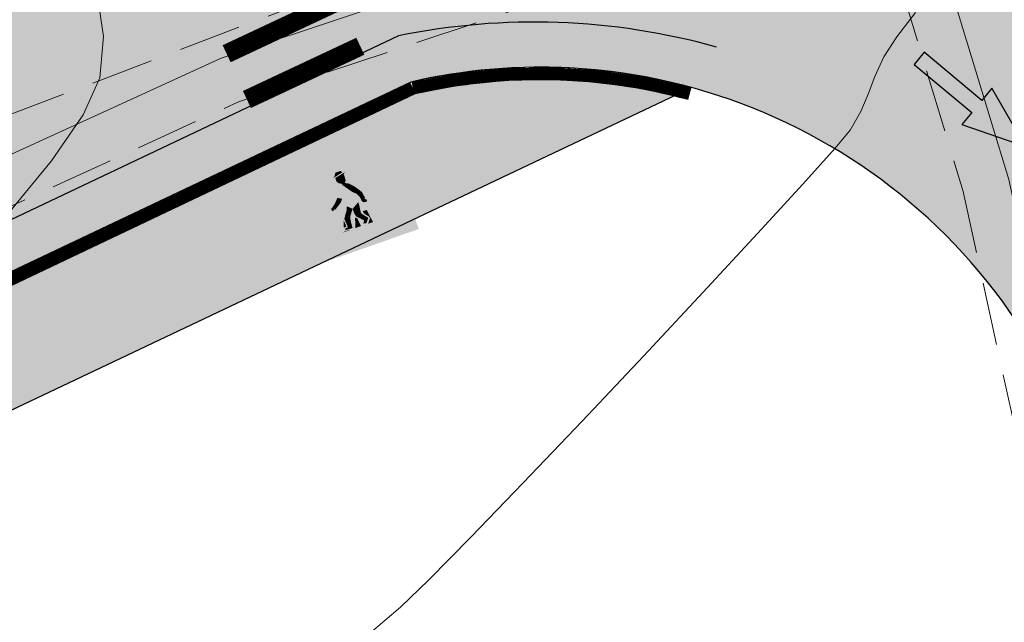
# Model space of a CAD drawing. Units: millimetres. Extents: x 153633 to 159302, y 101259 to 107186.
# Drawn here: x 156798 to 156814, y 102133 to 102142 of the extents above; entities that cross this region are included whole.
import ezdxf

# ---------------------------------------------------------------- set-up
doc = ezdxf.new("R2010")
doc.units = ezdxf.units.MM
doc.header["$XCLIPFRAME"] = 2
doc.linetypes.add('DASHEDX2', pattern=[1.5, 1, -0.5])
doc.linetypes.add('JIS_02_1.0', pattern=[2, 1, -1])
doc.layers.add('B-BAREL.', color=10, linetype='Continuous', lineweight=30)
doc.layers.add('B-PARCEL', color=1, linetype='Continuous', lineweight=35)
for name, color, linetype in [('Bedestrian', 7, 'Continuous'), ('C-TOPO-MAJR', 9, 'Continuous'), ('C-TOPO-MINR', 8, 'Continuous'), ('curbs', 250, 'Continuous'), ('side walk panted', 7, 'Continuous'), ('Signs', 1, 'Continuous')]:
    doc.layers.add(name, color=color, linetype=linetype)
picture_1 = doc.add_image_def('image1.ecw', size_in_pixel=(74972, 124921))

# ---------------------------------------------------------------- blocks, each defined once
blk = doc.blocks.new('A$C49F720A2')
at = {"layer": 'curbs', "ltscale": 0.001}
h = blk.add_hatch(color=0, dxfattribs=at)
h.dxf.hatch_style = 1
h.paths.add_polyline_path([(2.019314142252245, 1.113622834433329), (0.9540103419567458, 0.9919933654164197), (1.070418678980786, 0.7678587864938891), (-2.910360841212878e-11, 0.2263371006119999), (0.1132834633754098, 0), (1.182452192908386, 0.546449361499981), (1.294295497093117, 0.3229369638283969)])
at = {"layer": 'side walk panted', "ltscale": 0.001, "flags": 128}
blk.add_lwpolyline([(2.019266186194727, 1.113617359122145), (0.9540103419567458, 0.9919933654164197), (1.070418678980786, 0.7678587864938891), (-2.91038304567337e-11, 0.2263371006119996), (0.1132834633754101, 0), (1.182452192908386, 0.546449361499981), (1.294295497093117, 0.322936963828397), (2.019320531835547, 1.113629802741343)], dxfattribs=at)
blk = doc.blocks.new('D6')
at = {"color": 170, "linetype": 'Continuous'}
for points in [[(-250, 0), (-200, 89.31631729394849), (-250, 500), (0, 418.1710159541108)], [(-250, 500), (250, 500), (-250, 500), (0, 418.1710159541108)], [(0, 418.1710159541108), (250, 500), (0, 418.1710159541108), (250, 0)], [(-250, 0), (250, 0), (-200, 89.31631729394849), (200, 89.31631729394849)]]:
    blk.add_solid(points, dxfattribs=at)
at = {"color": 7, "linetype": 'Continuous'}
for points in [[(-35.95058705665451, 336.756521806431), (13.96915072722641, 348.1340498154359), (-25.44116289626527, 342.0076933663031), (9.590232986413866, 356.885992044583)], [(-25.44116289626527, 342.0076933663031), (9.590232986413866, 356.885992044583), (-25.44116289626527, 342.0076933663031), (-15.8075330752572, 356.885992044583)], [(-23.68959579997045, 335.0061364718713), (26.23014198391047, 345.5084640355781), (-35.95058705665451, 336.756521806431), (13.96915072722641, 348.1340498154359)], [(-23.68959579997045, 318.3774446807802), (16.5965121629024, 338.5069149190867), (-23.68959579997045, 335.0061364718713), (26.23014198391047, 345.5084640355781)], [(-17.55910017155111, 308.750309784431), (17.47229571104981, 332.3805506918579), (-23.68959579997045, 318.3774446807802), (16.5965121629024, 338.5069149190867)], [(-5.298108914867043, 301.7487528898446), (16.5965121629024, 311.3758877863484), (-17.55910017155111, 308.750309784431), (17.47229571104981, 332.3805506918579)], [(-4.422325366642326, 295.6223964407109), (9.590232986413866, 299.9983675552839), (-5.298108914867043, 301.7487528898446), (16.5965121629024, 311.3758877863484)], [(-43.83264978136867, 249.2370995151186), (-25.44539305699709, 237.9229930681176), (-34.1990199603606, 277.2433115371196), (27.10592553213519, 251.8626852949774)], [(-34.1990199603606, 277.2433115371196), (27.10592553213519, 251.8626852949774), (-21.06224515545182, 287.7456468789214), (27.10592553213519, 251.8626852949774)], [(-21.06224515545182, 287.7456468789214), (27.10592553213519, 251.8626852949774), (-4.422325366642326, 295.6223964407109), (27.10592553213519, 251.8626852949774)], [(-4.422325366642326, 295.6223964407109), (27.10592553213519, 251.8626852949774), (9.590232986413866, 299.9983675552839), (27.10592553213519, 251.8626852949774)], [(9.590232986413866, 299.9983675552839), (27.10592553213519, 251.8626852949774), (24.47857488761656, 292.1216179934954), (27.10592553213519, 251.8626852949774)], [(24.47857488761656, 292.1216179934954), (27.10592553213519, 251.8626852949774), (41.11849467642605, 275.4929262024043), (27.10592553213519, 251.8626852949774)], [(41.11849467642605, 275.4929262024043), (27.10592553213519, 251.8626852949774), (56.88262012577616, 253.6130706296926), (27.10592553213519, 251.8626852949774)], [(-77.9882621159004, 216.8549086004496), (-61.34835311832558, 229.9828219441697), (-77.9882621159004, 216.8549086004496), (-74.48512792323436, 210.7285521513159)], [(-70.98198293933365, 201.9766099221697), (-74.48512792323436, 210.7285521513159), (-49.08736186156329, 215.9797159330919), (-61.34835311832558, 229.9828219441697)], [(-61.34835311832558, 229.9828219441697), (-49.08736186156329, 215.9797159330919), (-43.83264978136867, 249.2370995151186), (-36.82637060487923, 224.731658162239)], [(-43.83264978136867, 249.2370995151186), (-36.82637060487923, 224.731658162239), (-43.83264978136867, 249.2370995151186), (-25.44539305699709, 237.9229930681176)], [(31.48485406418331, 227.3572439422524), (-25.44539305699709, 237.9229930681176), (27.10592553213519, 251.8626852949774), (-25.44539305699709, 237.9229930681176)], [(37.61534969252534, 201.1014172548121), (-20.18646160730441, 217.7301090457477), (31.48485406418331, 227.3572439422524), (-25.44539305699709, 237.9229930681176)], [(3.832013080905199, 181.0207382182898), (-16.6833166234037, 200.226216809514), (37.61534969252534, 201.1014172548121), (-20.18646160730441, 217.7301090457477)], [(56.88262012577616, 253.6130706296926), (27.10592553213519, 251.8626852949774), (56.88262012577616, 253.6130706296926), (41.99427822457346, 238.7347641733168)], [(56.88262012577616, 253.6130706296926), (41.99427822457346, 238.7347641733168), (67.39203349500895, 236.9843788387561), (41.99427822457346, 238.7347641733168)], [(67.39203349500895, 236.9843788387561), (41.99427822457346, 238.7347641733168), (67.39203349500895, 236.9843788387561), (50.75212449743412, 220.355687047665)], [(67.39203349500895, 236.9843788387561), (50.75212449743412, 220.355687047665), (71.77096202705707, 208.1029663713025), (50.75212449743412, 220.355687047665)], [(71.77096202705707, 208.1029663713025), (50.75212449743412, 220.355687047665), (71.77096202705707, 208.1029663713025), (53.37947514195275, 199.3510241421563)], [(-74.48512792323436, 202.8518025895273), (-85.87032484061365, 212.4789374858765), (-74.48512792323436, 210.7285521513159), (-77.9882621159004, 216.8549086004496)], [(-82.36719064794761, 200.226216809514), (-85.87032484061365, 204.602187924087), (-74.48512792323436, 202.8518025895273), (-85.87032484061365, 212.4789374858765)], [(-14.95617007208057, 155.8535705671338), (-35.95058705665451, 166.0936405602843), (-5.068601115141064, 169.8977753681438), (-22.81381225174573, 184.4727254638756)], [(-5.068601115141064, 169.8977753681438), (-22.81381225174573, 184.4727254638756), (3.832013080905199, 181.0207382182898), (-16.6833166234037, 200.226216809514)], [(3.832013080905199, 181.0207382182898), (37.61534969252534, 201.1014172548121), (3.832013080905199, 158.2504373802803), (35.86378259623143, 180.9719470166601)], [(3.832013080905199, 158.2504373802803), (35.86378259623143, 180.9719470166601), (3.832013080905199, 158.2504373802803), (32.36063761233072, 153.8409276618622)], [(71.77096202705707, 208.1029663713025), (53.37947514195275, 199.3510241421563), (65.64046639863682, 203.7269952567294), (59.50997077029479, 192.349475025665)], [(65.64046639863682, 203.7269952567294), (59.50997077029479, 192.349475025665), (71.77096202705707, 203.7269952567294), (70.89517847883235, 189.7238892458072)], [(71.77096202705707, 203.7269952567294), (70.89517847883235, 189.7238892458072), (71.77096202705707, 203.7269952567294), (77.02567410725169, 194.9750530275824)], [(-121.2862229054635, 96.11164910905063), (-95.6077123018913, 96.11164910905063), (-108.0578953371542, 159.8757996355807), (-85.4919412836125, 159.8757996355807)], [(-61.3697089550551, 159.8757996355807), (-50, 159.8757996355807), (-70.70734623144381, 96.11164910905063), (-50.47580419488531, 147.4340120802326)], [(-70.70734623144381, 96.11164910905063), (-50.47580419488531, 147.4340120802326), (-63.43432139853667, 98.15559553029016), (-60.57991134033819, 114.9853482719818)], [(-60.57991134033819, 114.9853482719818), (-50.47580419488531, 147.4340120802326), (-60.57991134033819, 114.9853482719818), (-48.27509898839799, 117.0495924010565)], [(-19.75315070874058, 147.4645094980178), (-45.5842168777408, 151.2153418820044), (-14.95617007208057, 155.8535705671338), (-35.95058705665451, 166.0936405602843)], [(-22.81381225174573, 126.7099005291238), (-43.83264978136867, 127.5850931964815), (-19.75315070874058, 147.4645094980178), (-45.5842168777408, 151.2153418820044)], [(-6.900152780348435, 155.9877405383932), (-0.2351690568802951, 155.9647863151813), (-12.34711055605021, 96.88925937283784), (2.43748449604027, 141.2131221915288)], [(-12.34711055605021, 96.88925937283784), (0.8566454070778491, 141.0533562065102), (13.33140004752204, 96.88925937283784), (9.227238550316542, 134.143183196119)], [(3.832013080905199, 158.2504373802803), (32.36063761233072, 153.8409276618622), (6.962871550659656, 145.0889776547747), (32.36063761233072, 153.8409276618622)], [(6.962871550659656, 145.0889776547747), (32.36063761233072, 153.8409276618622), (22.72700779132265, 128.4602936417796), (34.98799904800671, 145.9641781000728)], [(22.72700779132265, 128.4602936417796), (34.98799904800671, 145.9641781000728), (34.98799904800671, 116.2075729654171), (34.98799904800671, 145.9641781000728)], [(34.98799904800671, 116.2075729654171), (34.98799904800671, 145.9641781000728), (34.98799904800671, 116.2075729654171), (56.00683657762875, 120.5835440799901)], [(42.12244561865646, 155.9877405383932), (60.79772017151117, 155.9877405383932), (45.25718859668541, 143.5992115888121), (61.5519418430822, 123.9079079733538)], [(61.5519418430822, 123.9079079733538), (60.79772017151117, 155.9877405383932), (61.98197524047737, 116.3295470808325), (69.35722370600979, 96.11164910905063)], [(88.03248746762984, 155.9877405383932), (109.0421740373904, 155.9877405383932), (95.81385726023746, 96.88925937283784), (121.4923678638106, 96.88925937283784)], [(-70.70734623144381, 96.11164910905063), (-63.43432139853667, 98.15559553029016), (-40.36002238529454, 96.11164910905063), (-40.36002238529454, 97.66686963662505)], [(-57.84520813442487, 102.2044591763988), (-56.09364103813004, 110.0812087381883), (-24.56537934811786, 101.3292665090412), (-42.95686623322126, 110.9564014055459)], [(-24.56537934811786, 101.3292665090412), (-42.95686623322126, 110.9564014055459), (-22.81381225174573, 126.7099005291238), (-43.83264978136867, 127.5850931964815)], [(34.98799904800671, 116.2075729654171), (56.00683657762875, 120.5835440799901), (27.10592553213519, 103.9548522890545), (39.36691678881925, 100.4540738418391)], [(46.34900306064355, 96.11164910905063), (69.35722370600979, 96.11164910905063), (46.34900306064355, 96.11164910905063), (61.98197524047737, 116.3295470808325)]]:
    blk.add_solid(points, dxfattribs=at)
blk = doc.blocks.new('STR')
at = {"layer": 'B-BAREL.', "true_color": 0x939598}
h = blk.add_hatch(color=252, dxfattribs=at)
h.dxf.hatch_style = 2
h.paths.add_polyline_path([(156627.5129711266, 106570.6731404466), (156635.4768011442, 106573.2660353444), (156635.4458536996, 106573.3611261204), (156627.4836065677, 106570.7687465854)], flags=0)
h.paths.add_polyline_path([(156747.8250807875, 106619.0745226158), (156743.9079908767, 106616.4928826458), (156740.8636246347, 106614.3688092727), (156743.9630210482, 106616.4093860577)], flags=0)
edge = h.paths.add_edge_path(flags=16)
edge.add_arc((156814.0127539921, 106644.0615838386), 1.00000000001219, 149.686470630149, 231.1903744895658)
edge.add_arc((156813.8770678645, 106644.0365867063), 0.9000000000297452, 143.9431735860294, 236.9336715336927, ccw=False)
edge = h.paths.add_edge_path(flags=16)
edge.add_arc((156816.5602432842, 106641.4116978876), 1.000000000757088, 249.7912951099576, 352.0804608577308)
edge.add_arc((156816.6508043841, 106641.2605961199), 0.8999999999663137, -118.97621710791572, 0.8479730756012032, ccw=False)
edge = h.paths.add_edge_path(flags=16)
edge.add_arc((156855.4928323357, 106658.0440818815), 0.4398758060386296, 304.2243070993347, 417.1703143721742)
edge.add_arc((156855.6182169421, 106658.0456079336), 0.3850763860184862, -71.52666075037422, 72.921282221875, ccw=False)
edge = h.paths.add_edge_path(flags=16)
edge.add_arc((156821.5210582837, 106665.9191151775), 0.600000000000051, 60.17250495984042, 182.4957001784275)
edge.add_arc((156803.6786252753, 106665.1392517635), 17.25946815476747, 2.502955131179998, 2.542116221871671)
edge.add_arc((156821.4380775223, 106666.0583592062), 0.539301193105977, 44.98926738622788, 196.5460577179834, ccw=False)
edge = h.paths.add_edge_path(flags=0)
edge.add_arc((156803.6786252758, 106665.1392517654), 17.25946815461304, 345.9090658867632, 345.9718032576022)
edge.add_arc((156820.9059962874, 106660.8249576692), 0.5000000004642833, 164.8575565066396, 167.023312637731)
edge = h.paths.add_edge_path(flags=16)
edge.add_arc((156617.2120692295, 106562.4791086833), 1.499999999999806, 321.2804504531276, 415.191166935394)
edge.add_arc((156617.4817340022, 106562.5181400209), 1.329020218562643, -47.33677848347122, 63.808395871995685, ccw=False)
edge = h.paths.add_edge_path(flags=0)
edge.add_arc((156567.6800211341, 106654.3211443514), 105.7473721777579, 291.4598698527219, 291.4654607238344)
edge.add_arc((156605.8920516282, 106557.1146490433), 1.299999999959596, 270.0106735624337, 291.9146591880174, ccw=False)
edge.add_arc((156605.8919410114, 106557.114649018), 1.299999999961212, 270.0155488512506, 291.4644075655564)
edge = h.paths.add_edge_path(flags=16)
edge.add_arc((156811.7088621037, 106650.2164700694), 0.6016149002973333, 293.9863928106056, 470.7842376896887)
edge.add_arc((156811.7656863988, 106650.2398743175), 0.6030349862465654, -71.86048772746119, 116.631118227755, ccw=False)
edge = h.paths.add_edge_path(flags=0)
edge.add_arc((156863.1456961691, 106646.3854730499), 13.50812170655819, 123.1043981232632, 123.4584424955631)
edge.add_arc((156855.4928323358, 106658.0440818813), 0.439875806037422, 297.8370752173366, 308.7257654014823)
edge = h.paths.add_edge_path(flags=16)
edge.add_arc((156811.6354301551, 106650.1913362661), 0.6118366139941235, 300.6008026182991, 460.273518635842)
edge.add_arc((156811.7067518347, 106650.217913229), 0.6030772859219444, -66.53528415985738, 107.40960541399909, ccw=False)
edge = h.paths.add_edge_path(flags=16)
edge.add_line((156608.7451772557, 106567.446853959), (156608.6805117552, 106567.4465203808))
edge.add_arc((156608.7097457805, 106568.0473876177), 0.6015779788615062, 267.2145818472378, 273.3765356944293)
edge = h.paths.add_edge_path()
edge.add_arc((156849.6880300736, 106652.8390042291), 1.42969144582266, 265.3399419841203, 327.0910257608401)
edge.add_arc((156863.1456961692, 106646.38547305), 13.50812170655568, 123.1043981235822, 155.1497066851673, ccw=False)
edge.add_arc((156855.4928323358, 106658.0440818813), 0.4398758060373165, 308.7257654021761, 450.4631756111789)
edge.add_line((156855.4892764452, 106658.4839433145), (156844.9009376727, 106656.1883930114))
edge.add_arc((156845.0704398107, 106655.4065560558), 0.8000000000000946, 102.2324113896738, 236.069409054694)
edge.add_line((156844.6238892639, 106654.7427845521), (156849.571876631, 106651.4140389636))
edge = h.paths.add_edge_path()
edge.add_arc((156863.1456961692, 106646.38547305), 13.50812170655568, 123.1043981235822, 123.4584424959076)
edge.add_arc((156855.4928323358, 106658.0440818813), 0.4398758060373633, 297.8370752172904, 308.7257654022293)
edge = h.paths.add_edge_path()
edge.add_line((156812.3897555026, 106656.8213677038), (156823.6856463458, 106646.4545490713))
edge.add_arc((156845.5781670766, 106627.536299264), 28.93410858695323, 134.5714347480385, 139.1683216009393, ccw=False)
edge.add_line((156825.2722681265, 106648.1482644189), (156825.8725340268, 106648.2783957986))
edge.add_line((156825.8725340268, 106648.2783957986), (156826.4818089452, 106648.2523673208))
edge.add_line((156826.4818089452, 106648.2523673208), (156833.1315963304, 106646.9211320091))
edge.add_line((156833.1315963304, 106646.9211320091), (156839.4447770867, 106643.8360719792))
edge.add_line((156839.4447770867, 106643.8360719792), (156861.5481338503, 106629.2133870038))
edge.add_line((156861.5481338503, 106629.2133870038), (156867.6764098165, 106625.1578970383))
edge.add_line((156867.6764098165, 106625.1578970383), (156876.3109441165, 106621.2188912726))
edge.add_line((156876.3109441165, 106621.2188912726), (156878.3638226177, 106620.6921976163))
edge.add_line((156878.3638226177, 106620.6921976163), (156889.0569293041, 106620.1150224986))
edge.add_line((156889.0569293041, 106620.1150224986), (156898.4081825865, 106621.2703103205))
edge.add_line((156898.4081825865, 106621.2703103205), (156911.6787071262, 106622.9108067262))
edge.add_line((156911.6787071263, 106622.9108067262), (156912.2813590993, 106622.9852605406))
edge.add_line((156912.2813590993, 106622.9852605406), (156912.2813590993, 106627.3179517842))
edge.add_line((156912.2813590993, 106627.3179517842), (156911.1514778242, 106627.1783621462))
edge.add_line((156911.1514778241, 106627.1783621462), (156897.8806341424, 106625.5378263004))
edge.add_line((156897.8806341424, 106625.5378263004), (156888.9080340617, 106624.4293186831))
edge.add_line((156888.9080340617, 106624.4293186831), (156879.0203732916, 106624.9630187514))
edge.add_line((156879.0203732916, 106624.9630187514), (156877.7488080531, 106625.2892559565))
edge.add_line((156877.7488080531, 106625.2892559565), (156869.7680705932, 106628.9300048119))
edge.add_line((156869.7680705932, 106628.9300048119), (156863.9211669048, 106632.7992919275))
edge.add_line((156863.9211669048, 106632.7992919275), (156849.5402623328, 106642.3131155625))
edge.add_arc((156849.9619243571, 106642.7535760497), 0.609757577670323, 66.77685896847271, 226.2491286589144, ccw=False)
edge.add_line((156850.2023597605, 106643.3139287246), (156864.5834086875, 106633.8000095807))
edge.add_line((156864.5834086875, 106633.8000095807), (156870.3517898798, 106629.982686051))
edge.add_line((156870.3517898798, 106629.982686051), (156878.1500724075, 106626.4251716822))
edge.add_line((156878.1500724075, 106626.4251716822), (156879.2035967355, 106626.1548758123))
edge.add_line((156879.2035967355, 106626.1548758123), (156888.8664819012, 106625.6333083159))
edge.add_line((156888.8664819012, 106625.6333083159), (156897.733411321, 106626.7287609925))
edge.add_line((156897.733411321, 106626.7287609925), (156911.0043440654, 106628.3693078448))
edge.add_line((156911.0043440654, 106628.3693078448), (156912.2813590992, 106628.527074922))
edge.add_line((156912.2813590993, 106628.527074922), (156912.2813590993, 106632.9605264271))
edge.add_line((156912.2813590993, 106632.9605264271), (156910.4648536168, 106632.7361087398))
edge.add_line((156910.4648536168, 106632.7361087398), (156897.1935943094, 106631.0955215303))
edge.add_line((156897.1935943094, 106631.0955215303), (156888.7141239794, 106630.0479369698))
edge.add_line((156888.7141239794, 106630.0479369698), (156879.749329853, 106630.5318240436))
edge.add_line((156879.749329853, 106630.5318240436), (156872.4920939304, 106633.8425172611))
edge.add_line((156872.4920939304, 106633.8425172611), (156867.0116285573, 106637.4693076422))
edge.add_line((156867.0116285573, 106637.4693076422), (156857.5420243132, 106643.7340140548))
edge.add_arc((156862.800752383, 106646.7533115218), 6.063858351422184, 180.8413303607925, 209.862277712851, ccw=False)
edge.add_arc((156862.9002206145, 106646.7851577581), 6.163858351422372, 108.23866418988061, 181.1237480502754, ccw=False)
edge.add_line((156860.9710814685, 106652.6393504378), (156877.3461025087, 106657.729513814))
edge.add_line((156877.3461025087, 106657.729513814), (156867.5365116096, 106668.6499251681))
edge.add_line((156867.5365116097, 106668.649925168), (156857.8461739259, 106666.1525702252))
edge.add_line((156857.8461739259, 106666.1525702252), (156849.0257505846, 106664.1554308307))
edge.add_line((156849.0257505846, 106664.1554308307), (156843.9862277501, 106663.0543923008))
edge.add_line((156843.9862277501, 106663.0543923007), (156838.9617294934, 106661.9566363513))
edge.add_line((156838.9617294934, 106661.9566363513), (156838.9381353969, 106661.9514814963))
edge.add_line((156838.9381353969, 106661.9514814963), (156835.3722410407, 106661.1724023635))
edge.add_line((156835.3722410407, 106661.1724023635), (156831.2373814533, 106661.7876350698))
edge.add_line((156831.2373814533, 106661.7876350698), (156828.2110133588, 106664.6710559819))
edge.add_line((156828.2110133588, 106664.6710559819), (156819.1895038001, 106683.2194642152))
edge.add_line((156819.1895038001, 106683.2194642152), (156810.0009616164, 106679.711401088))
edge.add_line((156810.0009616164, 106679.711401088), (156815.8167252889, 106667.7554462233))
edge.add_arc((156804.0595085957, 106665.4363233938), 11.98375880390352, -45.96257786336281, 11.1584049233158, ccw=False)
edge = h.paths.add_edge_path()
edge.add_arc((156817.4897716524, 106644.9824877766), 1.000000000000016, 338.7373527305249, 464.8344397874655)
edge.add_line((156817.233744795, 106645.9491574453), (156813.7567271347, 106645.0282535072))
edge.add_arc((156814.0127539921, 106644.0615838386), 1.000000000000033, 104.8344397874655, 231.1903744901459)
edge.add_arc((156804.9709113492, 106632.8196675874), 13.42690539851729, 36.55227935969498, 51.19037449014701, ccw=False)
edge.add_arc((156816.5602432849, 106641.4116978866), 0.999999999999995, 216.5522793597101, 352.0804609115892)
edge.add_arc((156832.288745637, 106639.223720536), 14.87995689944271, 158.7373527305267, 172.0804609115907, ccw=False)
edge = h.paths.add_edge_path()
edge.add_arc((156811.7067599386, 106650.2179162487), 0.6030768292219757, 293.4638953643041, 467.410425898017)
edge.add_line((156811.5263106507, 106650.7933636542), (156766.7282017974, 106629.5451364671))
edge.add_line((156766.7282017974, 106629.5451364671), (156763.4296067964, 106627.9794693686))
edge.add_line((156763.4296067964, 106627.9794693686), (156755.4885126454, 106623.868631947))
edge.add_line((156755.4885126454, 106623.868631947), (156752.1903702004, 106621.9469081661))
edge.add_line((156752.1903702004, 106621.9469081661), (156747.7708806357, 106619.1585662457))
edge.add_line((156747.7708806357, 106619.1585662457), (156743.8529607053, 106616.576379234))
edge.add_line((156743.8529607053, 106616.576379234), (156740.7553457851, 106614.5369753743))
edge.add_line((156740.7553457852, 106614.5369753743), (156735.3658652522, 106611.1439157408))
edge.add_line((156735.3658652522, 106611.1439157408), (156729.9792774241, 106608.2377918421))
edge.add_line((156729.9792774241, 106608.2377918421), (156722.9136853877, 106604.4269606699))
edge.add_line((156722.9136853877, 106604.4269606699), (156717.66892098, 106602.0222143509))
edge.add_line((156717.66892098, 106602.0222143509), (156709.1628531473, 106598.6161765479))
edge.add_line((156709.1628531473, 106598.6161765479), (156703.7768850579, 106596.7553069135))
edge.add_line((156703.7768850579, 106596.7553069135), (156680.9564742766, 106589.3283678616))
edge.add_line((156680.9564742766, 106589.3283678616), (156658.766358925, 106582.1076110881))
edge.add_line((156658.766358925, 106582.1076110881), (156635.1054318094, 106574.407124656))
edge.add_line((156635.1054318094, 106574.407124656), (156627.1605964202, 106571.8204141126))
edge.add_line((156627.1605964202, 106571.8204141126), (156622.8739231797, 106570.5820502035))
edge.add_line((156622.8739231797, 106570.5820502035), (156610.4187400806, 106568.6555030315))
edge.add_line((156610.4187400806, 106568.6555030315), (156608.6542557204, 106568.6464009046))
edge.add_arc((156608.7097457805, 106568.0473876177), 0.6015779788614871, 95.29253434290331, 267.2145818469994)
edge.add_line((156608.6805117553, 106567.4465203808), (156610.5140747091, 106567.4559788509))
edge.add_line((156610.5140747091, 106567.4559788509), (156623.1332190487, 106569.4078872771))
edge.add_line((156623.1332190487, 106569.4078872771), (156627.5129711266, 106570.6731404466))
edge.add_line((156627.5129711266, 106570.6731404466), (156635.4768011442, 106573.2660353444))
edge.add_line((156635.4768011442, 106573.2660353444), (156659.1376793599, 106580.9665058631))
edge.add_line((156659.1376793599, 106580.9665058631), (156681.3278436114, 106588.1872785499))
edge.add_line((156681.3278436114, 106588.1872785499), (156704.158537559, 106595.6175642747))
edge.add_line((156704.158537559, 106595.6175642747), (156709.5820717365, 106597.4914131158))
edge.add_line((156709.5820717365, 106597.4914131158), (156718.1423134763, 106600.9191434774))
edge.add_line((156718.1423134763, 106600.9191434774), (156723.4491396334, 106603.3523453669))
edge.add_line((156723.4491396334, 106603.3523453669), (156730.5490563183, 106607.1816895688))
edge.add_line((156730.5490563183, 106607.1816895688), (156735.9711027784, 106610.1069437928))
edge.add_line((156735.9711027784, 106610.1069437928), (156741.4050188836, 106613.5279787657))
edge.add_line((156741.4050188836, 106613.5279787657), (156744.5133227625, 106615.5744201762))
edge.add_line((156744.5133227625, 106615.5744201762), (156748.4212824576, 106618.1500426867))
edge.add_line((156748.4212824576, 106618.1500426867), (156752.8127856655, 106620.9207274703))
edge.add_line((156752.8127856655, 106620.9207274703), (156756.0667703259, 106622.8167219001))
edge.add_line((156756.0667703259, 106622.8167219001), (156763.9628758562, 106626.9042702256))
edge.add_line((156763.9628758562, 106626.9042702256), (156767.2424602144, 106628.4609140358))
edge.add_line((156767.2424602144, 106628.4609140358), (156811.9468877086, 106649.6647071418))
edge = h.paths.add_edge_path()
edge.add_arc((156821.5209350746, 106665.919185838), 0.5999999999999454, 25.59206264013125, 181.3763767590665)
edge.add_arc((156803.6666197645, 106665.4902014874), 17.25946815457989, -15.142443496557007, 1.3763767590826887, ccw=False)
edge.add_arc((156820.9059962867, 106660.8249576683), 0.5999999999996484, 164.8575565034348, 295.5920439476374)
edge.add_line((156821.1651725968, 106660.2838221582), (156823.6499906819, 106661.4739232891))
edge.add_arc((156823.3908143718, 106662.0150587992), 0.6000000000002141, 295.5920439475896, 385.5920626400975)
edge.add_line((156823.9319497974, 106662.2742352858), (156822.0620705002, 106666.1783623246))
edge = h.paths.add_edge_path()
edge.add_arc((156617.2120692295, 106562.4791086833), 1.500000000000121, 298.7970877362119, 458.4017926505546)
edge.add_line((156616.9928982587, 106563.9630103261), (156610.8636350135, 106563.0577235222))
edge.add_line((156610.8636350135, 106563.0577235222), (156607.1687430415, 106563.0386633502))
edge.add_arc((156607.1764807177, 106561.5386833075), 1.499999999999952, 90.29555877080983, 155.3973446851067)
edge.add_line((156605.8126554938, 106562.1631677017), (156603.7868632186, 106557.7389953299))
edge.add_arc((156605.1506884426, 106557.1145109357), 1.500000000000024, 155.3973446851037, 270.0106735624536)
edge.add_line((156605.1509678758, 106555.6145109617), (156605.8923310614, 106555.6146490694))
edge.add_arc((156605.8920516282, 106557.1146490434), 1.499999999998243, 270.0106735624275, 291.9146591982146)
edge.add_arc((156566.9469869974, 106653.9219632606), 105.8473724875166, 291.914659198208, 298.7970877362175)
edge = h.paths.add_edge_path()
edge.add_arc((156553.1259983864, 106589.7648716767), 1.000000000000006, 15.47748146161857, 146.3702547110681)
edge.add_arc((156532.9217758894, 106603.203649463), 23.26543539891152, 308.9463087038995, 326.3702547110665, ccw=False)
edge.add_arc((156548.1748310415, 106584.3315625718), 0.9999999999998888, 128.9463087038925, 258.7567748837712)
edge.add_line((156547.9798566928, 106583.35075423), (156556.0513256515, 106581.7462313729))
edge.add_arc((156556.2463000001, 106582.7270397147), 0.9999999999999823, 258.7567748837457, 392.3437991784884)
edge.add_arc((156578.4211438019, 106596.7691313526), 25.24698144926813, 195.4774814616069, 212.3437991784855, ccw=False)
edge = h.paths.add_edge_path()
edge.add_line((156823.7352194356, 106646.4090533032), (156812.4006556176, 106656.811364109))
edge.add_arc((156804.003822613, 106665.4375237301), 12.03816573709221, 303.41283714960156, 314.22818197883964, ccw=False)
edge.add_line((156810.632852547, 106655.3889717723), (156810.109103251, 106654.991016308))
edge.add_line((156810.109103251, 106654.991016308), (156764.8425876019, 106633.5206187153))
edge.add_line((156764.8425876019, 106633.5206187153), (156761.4742869174, 106631.92186623))
edge.add_line((156761.4742869174, 106631.92186623), (156753.3682344836, 106627.7256354521))
edge.add_line((156753.3682344837, 106627.7256354521), (156749.9081801618, 106625.7095707174))
edge.add_line((156749.9081801618, 106625.7095707174), (156747.4893303907, 106624.183471353))
edge.add_line((156747.4893303907, 106624.183471353), (156745.386073955, 106622.8564859618))
edge.add_line((156745.386073955, 106622.8564859618), (156741.4316331622, 106620.2502291124))
edge.add_line((156741.4316331622, 106620.2502291124), (156738.3732111102, 106618.2366296182))
edge.add_line((156738.3732111102, 106618.2366296182), (156733.1466609895, 106614.9461462166))
edge.add_line((156733.1466609894, 106614.9461462165), (156727.8900881455, 106612.1101668444))
edge.add_line((156727.8900881455, 106612.1101668444), (156720.9503531542, 106608.3672167813))
edge.add_line((156720.9503531542, 106608.3672167813), (156715.9331484938, 106606.0668075539))
edge.add_line((156715.9331484937, 106606.0668075539), (156707.6257183201, 106602.7403091326))
edge.add_line((156707.6257183201, 106602.7403091326), (156702.3774925538, 106600.9270299224))
edge.add_line((156702.3774925538, 106600.9270299224), (156695.7494499382, 106598.7699228917))
edge.add_line((156695.7494499382, 106598.7699228917), (156679.5947867159, 106593.5123620044))
edge.add_line((156679.5947867159, 106593.5123620044), (156664.544190353, 106588.6137800082))
edge.add_arc((156663.1737357855, 106601.1419133989), 12.60286760924486, 253.1255964681353, 276.2427729140469, ccw=False)
edge.add_arc((156663.1737357855, 106601.1419133989), 12.60286760923932, 190.8044139373575, 253.1255964681293, ccw=False)
edge.add_line((156650.7942815749, 106598.7794178065), (156650.3619591402, 106605.4903089842))
edge.add_line((156650.3619591402, 106605.4903089842), (156642.0950381197, 106603.875802663))
edge.add_line((156642.0950381197, 106603.875802663), (156643.6395098328, 106586.8168528199))
edge.add_arc((156634.0421529999, 106588.8384196353), 9.807955473317245, 341.10212203089765, 348.10522169106457, ccw=False)
edge.add_arc((156634.0421529999, 106588.8384196353), 9.807955473337607, 326.751274324836, 341.1021220309131, ccw=False)
edge.add_line((156642.2445299822, 106583.4609664829), (156642.3281598173, 106583.4061390199))
edge.add_line((156642.3281598173, 106583.4061390199), (156641.7708711682, 106582.6388634305))
edge.add_arc((156634.0421529999, 106588.8384196353), 9.907955473343076, 301.08213272552644, 321.26531532820684, ccw=False)
edge.add_line((156639.1572963448, 106580.3529679548), (156633.7437442487, 106578.5911187988))
edge.add_line((156633.7437442487, 106578.5911187988), (156625.8685558309, 106576.0270842215))
edge.add_line((156625.8685558309, 106576.0270842215), (156621.9231716598, 106574.8873142668))
edge.add_line((156621.9231716598, 106574.8873142668), (156610.0691797763, 106573.0537583602))
edge.add_line((156610.0691797763, 106573.0537583602), (156603.4768279348, 106573.019751585))
edge.add_line((156603.4768279348, 106573.0197515851), (156594.1239771246, 106574.1722834467))
edge.add_line((156594.1239771246, 106574.1722834467), (156567.8086188673, 106579.4090055383))
edge.add_arc((156578.4211438069, 106596.7691313587), 20.34698144924801, 226.3581726641063, 238.5618824831281, ccw=False)
edge.add_arc((156578.4576400633, 106596.5954102832), 20.24698144928336, 191.6132954984176, 225.9441504653235, ccw=False)
edge.add_line((156558.6251434182, 106592.5195870989), (156561.2728015885, 106608.9541481178))
edge.add_line((156561.2728015885, 106608.9541481178), (156551.4010429262, 106610.5445187061))
edge.add_line((156551.4010429262, 106610.5445187061), (156548.9405563196, 106595.7570014312))
edge.add_arc((156535.7100726916, 106599.5013326022), 13.75011683406719, 292.43219798905466, 344.1980687287412, ccw=False)
edge.add_line((156540.956978054, 106586.7916631704), (156541.1323893269, 106586.756756555))
edge.add_arc((156535.7100726915, 106599.5013326022), 13.85011683407129, 272.59132090099, 293.0478475712176, ccw=False)
edge.add_line((156536.3362595298, 106585.665378484), (156533.3664755796, 106586.2629472886))
edge.add_line((156533.3664755797, 106586.2629472886), (156533.3611741996, 106586.2640022564))
edge.add_line((156533.3611741995, 106586.2640022564), (156526.7558908954, 106588.3548291204))
edge.add_line((156526.7558908954, 106588.3548291204), (156524.1647863769, 106589.6779557686))
edge.add_line((156524.1647863769, 106589.6779557686), (156516.1362532783, 106596.3358283188))
edge.add_line((156516.1362532783, 106596.3358283188), (156489.6416193782, 106626.9644240673))
edge.add_line((156489.6416193782, 106626.9644240673), (156486.3138922358, 106624.0858424607))
edge.add_line((156486.3138922358, 106624.0858424607), (156513.04698732, 106593.1815783925))
edge.add_line((156513.04698732, 106593.1815783925), (156521.7305311414, 106585.9805209468))
edge.add_line((156521.7305311414, 106585.9805209468), (156525.0799993698, 106584.2701419796))
edge.add_line((156525.0799993698, 106584.2701419796), (156532.2645571738, 106581.9959523997))
edge.add_line((156532.2645571738, 106581.9959523997), (156591.8909111389, 106570.130385456))
edge.add_arc((156591.6248415165, 106569.5808116019), 0.6105935351549533, -97.20066909265222, 64.16660905779588, ccw=False)
edge.add_line((156591.5483067801, 106568.9750336728), (156531.9654798031, 106580.8319388024))
edge.add_line((156531.9654798031, 106580.8319388024), (156524.6229380447, 106583.1561363957))
edge.add_line((156524.6229380447, 106583.1561363957), (156521.0666433499, 106584.9721296318))
edge.add_line((156521.0666433499, 106584.9721296318), (156512.2044602406, 106592.3213284125))
edge.add_line((156512.2044602406, 106592.3213284125), (156485.4063302879, 106623.3007747498))
edge.add_line((156485.4063302879, 106623.3007747498), (156482.0786031455, 106620.4221931432))
edge.add_line((156482.0786031455, 106620.4221931432), (156509.1151942823, 106589.1670784862))
edge.add_line((156509.1151942823, 106589.1670784862), (156518.6323881144, 106581.2746948101))
edge.add_line((156518.6323881144, 106581.2746948101), (156522.9470465191, 106579.0714492549))
edge.add_line((156522.9470465191, 106579.0714492549), (156530.8688627774, 106576.5638889457))
edge.add_line((156530.8688627774, 106576.5638889457), (156539.0474215208, 106574.9363663853))
edge.add_line((156539.0474215208, 106574.9363663853), (156589.681635271, 106564.8602236575))
edge.add_arc((156583.9959196256, 106559.3736008376), 7.901290550771002, -60.79635362093461, 43.97908827132818, ccw=False)
edge.add_line((156587.8510794803, 106552.4766352104), (156579.052132395, 106547.6158769748))
edge.add_line((156579.052132395, 106547.6158769748), (156608.1292995048, 106547.6158769748))
edge.add_line((156608.1292995048, 106547.6158769748), (156628.2906015939, 106558.0382401536))
edge.add_line((156628.2906015939, 106558.0382401536), (156642.2065139389, 106566.5619555018))
edge.add_line((156642.2065139389, 106566.5619555018), (156654.0727373763, 106574.7961175679))
edge.add_line((156654.0727373763, 106574.7961175679), (156660.4682442519, 106576.8775454734))
edge.add_line((156660.4682442519, 106576.8775454734), (156682.6585837276, 106584.0983751831))
edge.add_line((156682.6585837276, 106584.0983751831), (156698.8132469499, 106589.3559360704))
edge.add_line((156698.8132469499, 106589.3559360704), (156705.526125688, 106591.5406531524))
edge.add_line((156705.526125688, 106591.5406531524), (156711.0842716812, 106593.4610108171))
edge.add_line((156711.0842716812, 106593.4610108171), (156719.8386365879, 106596.9664728472))
edge.add_line((156719.8386365879, 106596.9664728472), (156725.3678506818, 106599.5016405318))
edge.add_line((156725.3678506818, 106599.5016405318), (156732.5907640224, 106603.3973230893))
edge.add_line((156732.5907640224, 106603.3973230893), (156738.1398705806, 106606.391127646))
edge.add_line((156738.1398705806, 106606.391127646), (156743.7330141964, 106609.9124076119))
edge.add_line((156743.7330141963, 106609.9124076119), (156746.8796201341, 106611.984066886))
edge.add_line((156746.8796201342, 106611.984066886), (156750.7518889864, 106614.5361666006))
edge.add_line((156750.7518889864, 106614.5361666006), (156752.7719131003, 106615.8106391012))
edge.add_line((156752.7719131003, 106615.8106391012), (156755.0431077487, 106617.243579977))
edge.add_line((156755.0431077487, 106617.243579977), (156758.1388603476, 106619.0473775656))
edge.add_line((156758.1388603476, 106619.0473775656), (156765.8737566686, 106623.051473304))
edge.add_line((156765.8737566686, 106623.051473304), (156769.0852195419, 106624.5757836569))
edge.add_line((156769.0852195419, 106624.5757836569), (156804.5367045555, 106641.3908061427))
edge.add_arc((156806.6039024809, 106632.4725846472), 9.154669950666435, 23.608997501229908, 103.05039737725002, ccw=False)
edge.add_line((156814.9923251747, 106636.138965235), (156817.6227954303, 106622.4579437341))
edge.add_line((156817.6227954303, 106622.4579437341), (156817.6954975461, 106621.0474106695))
edge.add_line((156817.6954975461, 106621.0474106695), (156823.6691880591, 106622.741561244))
edge.add_line((156823.6691880591, 106622.741561244), (156820.6455130477, 106638.5499925301))
edge.add_arc((156836.1391958297, 106636.9956885087), 15.5714503865866, 142.8051751283624, 174.2713357269428, ccw=False)
at = {"layer": 'B-BAREL.', "lineweight": 0}
h = blk.add_hatch(dxfattribs=at)
h.set_pattern_fill('GOST_GLASS', color=94, scale=0.01)
h.set_pattern_definition([(45, (156834.472731067, 106653.465441807), (0.08485281374238572, 0), [0.05, -0.07]), (45, (156834.493944267, 106653.465441807), (0.08485281374238572, 0), [0.02, -0.1]), (45, (156834.472731067, 106653.486655007), (0.08485281374238572, 0), [0.02, -0.1])])
h.paths.add_polyline_path([(156855.5974300199, 106657.8282121826, 0.7702376844138247), (156855.5084317231, 106658.2834499273), (156844.9433132072, 106655.9929337725, 0.6608632250936101), (156844.7355269006, 106654.908727428), (156849.6384278707, 106651.6103135954, 0.2622209908492954), (156850.7129974168, 106652.1596052319, -0.1391053375509244)])
h.paths.add_polyline_path([(156823.7515713233, 106662.1878431214), (156821.8816920862, 106666.0919700346, 0.808226977151306), (156821.1210504866, 106665.9095777016, -0.07220202310408301), (156820.5198845312, 106660.9294455252, 0.6415849973469502), (156821.0787804952, 106660.4642006624), (156823.5635985808, 106661.6543017935, 0.414213657928481)])
h.paths.add_polyline_path([(156818.235313927, 106644.6923727705, 0.6133836423265314), (156817.2849501665, 106645.7558235115), (156813.8079325062, 106644.8349195735, 0.6149390948885268), (156813.511366209, 106643.4381976894, -0.06395773397094351), (156815.9175922594, 106640.935253074, 0.6715173417695114), (156817.3526133121, 106641.3014720282, -0.05828616307947)])
h = blk.add_hatch(dxfattribs=at)
h.set_pattern_fill('AR-HBONE', color=8, scale=0.001486684672824684)
h.set_pattern_definition([(45, (156736.3735351818, 106623.1900764183), (0, 0.213612946131737), [0.4531414882769638, -0.1510471627589879]), (135, (156736.480341582, 106623.2968828186), (2.112705989282922e-17, 0.213612946131737), [0.4531414882769638, -0.1510471627589879])])
h.paths.add_polyline_path([(156810.0046354061, 106655.1628228728), (156811.7761671556, 106656.5088690545), (156812.8935206335, 106657.641107047), (156809.4601866876, 106656.896796096), (156763.9854902403, 106635.3276561008), (156760.5855051954, 106633.7138648247), (156752.4044716829, 106629.4788188635), (156748.8708210534, 106627.4198718771), (156746.4221419645, 106625.8749526159), (156744.3020709184, 106624.53735856), (156740.3310297335, 106621.9201608753), (156737.2904227457, 106619.9182907163), (156732.1379317791, 106616.6744327965), (156726.9404566553, 106613.8703372999), (156720.0579294158, 106610.1582422883), (156715.1441609999, 106607.9052590098), (156706.9270206713, 106604.6149148529), (156701.7414050519, 106602.8232676537), (156695.1305010469, 106600.6717384112), (156678.9758378246, 106595.4141775238), (156659.8535497301, 106589.1917046355, 0.09485775680530613), (156664.5020005841, 106588.81037507), (156679.5328918267, 106593.7025435563), (156695.687555049, 106598.9601044436), (156702.3138838036, 106601.1166536955), (156707.5558485552, 106602.9277697046), (156715.8542497444, 106606.2506526995), (156720.8611107804, 106608.546319332), (156727.7951249965, 106612.2861838899), (156733.0457880684, 106615.1189748745), (156738.2649322732, 106618.4047957277), (156741.3215728193, 106620.4172222887), (156745.2776736514, 106623.0245732216), (156747.3826115481, 106624.3526194793), (156749.804444251, 106625.8806008334), (156753.2718582036, 106627.9009537933), (156761.385408745, 106632.1010660894), (156764.7568778657, 106633.7013224539)])
h = blk.add_hatch(dxfattribs=at)
h.set_pattern_fill('GOST_GLASS', color=94, scale=0.01)
h.set_pattern_definition([(45, (156710.2093224034, 106559.1323166158), (0.08485281374238572, 0), [0.05, -0.07]), (45, (156710.2305356034, 106559.1323166158), (0.08485281374238572, 0), [0.02, -0.1]), (45, (156710.2093224034, 106559.1535298158), (0.08485281374238572, 0), [0.02, -0.1])])
h.paths.add_polyline_path([(156811.5751557778, 106650.5951746332), (156766.8139115336, 106629.3644327286), (156763.5184849727, 106627.8002695113), (156755.5848889255, 106623.6933136058), (156752.2941061113, 106621.7758780501), (156749.943863771, 106620.2930644481), (156747.8792809393, 106618.9904789859), (156743.9630210482, 106616.4093860577), (156740.863624634, 106614.3688092723), (156735.4667381732, 106610.9710870828), (156730.0742405732, 106608.0617747966), (156723.002927762, 106604.2478581194), (156717.7478197294, 106601.8383692053), (156709.2327229121, 106598.4287159759), (156703.8404938081, 106596.5656831404), (156697.173032388, 106594.395747197), (156681.0183691658, 106589.1381863096), (156658.8282456642, 106581.9174268839), (156641.9527568195, 106576.4252721492), (156635.1673266986, 106574.2169431041), (156627.2193255379, 106571.6292018349), (156622.9171391579, 106570.3863563824), (156610.4346291854, 106568.4555823347), (156608.6648949968, 106568.4464531265, 0.9172294619721698), (156608.6854006871, 106567.6465482614), (156610.4981856044, 106567.6558995477), (156623.0900030705, 106569.6035810981), (156627.4542420088, 106570.8643527242), (156635.4149062551, 106573.4562168963), (156642.200336376, 106575.6645459414), (156659.0757926208, 106581.1566900672), (156681.2659487223, 106588.3774601019), (156697.4206119445, 106593.6350209892), (156704.0949288088, 106595.8071880478), (156709.5122019716, 106597.6788736878), (156718.0634147269, 106601.102988623), (156723.359897259, 106603.5314479174), (156730.4540931693, 106607.3577066143), (156735.8702298574, 106610.2797724508), (156741.2967400322, 106613.696144866), (156744.4032624196, 106615.7414133525), (156748.312882154, 106618.3181299466), (156750.3707391414, 106619.6164719429), (156752.7090497546, 106621.0917575863), (156755.9703940458, 106622.9920402413), (156763.873997679, 106627.0834700824), (156767.1567504782, 106628.6416177743), (156811.8539016824, 106649.8419596574, 0.9850666902053913)])
h = blk.add_hatch(dxfattribs=at)
h.set_pattern_fill('AR-HBONE', color=8, scale=0.001486684672824684)
h.set_pattern_definition([(45, (156708.6502029788, 106594.5212005582), (0, 0.213612946131737), [0.4531414882769638, -0.1510471627589879]), (135, (156708.7570093791, 106594.6280069585), (2.112705989282922e-17, 0.213612946131737), [0.4531414882769638, -0.1510471627589879])])
h.paths.add_polyline_path([(156808.7369964106, 106641.1694820372, 0.1170037332414798), (156804.6027940772, 106641.2007963244), (156769.170929278, 106624.3950799183), (156765.9626348501, 106622.8722734493), (156758.2352366276, 106618.8720592244), (156755.1468436595, 106617.072549861), (156752.878631943, 106615.6414909749), (156750.8602892901, 106614.3680793408), (156746.989680477, 106611.8170737097), (156743.8412930596, 106609.744241519), (156738.2407435016, 106606.218298988), (156732.6857271714, 106603.2213060437), (156725.4570930566, 106599.3225379815), (156719.9175353373, 106596.7826277017), (156711.1541414461, 106593.2735502451), (156705.5897344382, 106591.3510293792), (156698.875141839, 106589.1657545185), (156682.7204786167, 106583.9081936312), (156660.530130991, 106576.6873612692), (156654.1625968608, 106574.615037138), (156642.3158453749, 106566.3943869704), (156628.3888845114, 106557.8639042306), (156608.563409547, 106547.6151465186), (156612.4845300706, 106547.6158769748), (156629.273430769, 106556.294880924), (156643.2998282989, 106564.886270187), (156654.9713322208, 106572.9853132696), (156661.0871116438, 106574.9757034318), (156683.2775326189, 106582.1965596637), (156699.4321958411, 106587.454120551), (156706.1622131899, 106589.6444154211), (156711.7829693299, 106591.5864050968), (156720.6276240817, 106595.1280213914), (156726.2602744292, 106597.7106150288), (156733.5403955127, 106601.6371526337), (156739.1485997909, 106604.6628410661), (156744.8158028338, 106608.2307466856), (156747.9802235628, 106610.3141351231), (156751.8358920231, 106612.8552940024), (156753.8391015265, 106614.1191578382), (156756.0804668571, 106615.5332788173), (156759.1026231484, 106617.2941941541), (156766.7625384849, 106621.2594747581), (156769.9423169035, 106622.7687462714)])
at = {"color": 1, "elevation": -1868.02107182793}
for points in [[(156813.7567271347, 106645.0282535072), (156817.2337447951, 106645.9491574453, -0.6133836423057338), (156818.4216994957, 106644.619844019, 0.0582861630796978), (156817.550705819, 106641.2739155636, -0.6715173417652314), (156815.756929503, 106640.8161418708, 0.06395773397071329), (156813.3860192632, 106643.2823511521, -0.614939094892695)], [(156813.8079325062, 106644.8349195735), (156817.2849501665, 106645.7558235115, -0.6133836422930712), (156818.235313927, 106644.6923727705, 0.05828616307964581), (156817.3526133121, 106641.3014720282, -0.6715173417694021), (156815.9175922594, 106640.935253074, 0.06395773397081614), (156813.511366209, 106643.4381976894, -0.614939094883389)]]:
    blk.add_lwpolyline(points, format="xyb", close=True, dxfattribs=at)
at = {"color": 1, "linetype": 'JIS_02_1.0', "ltscale": 0.8, "const_width": 0.2, "elevation": -1868.02107182793}
blk.add_lwpolyline([(156813.7823298204, 106644.9315865404), (156817.2593474808, 106645.8524904784, -0.6133836423058072), (156818.3285067113, 106644.6561083948, 0.0582861630796984), (156817.4516595656, 106641.2876937959, -0.6715173417652311), (156815.8372608812, 106640.8756974724, 0.06395773397071318), (156813.4486927361, 106643.3602744207, -0.6149390948926795)], format="xyb", close=True, dxfattribs=at)
at = {"color": 1, "elevation": 34.94813921720413}
blk.add_lwpolyline([(156823.1952168513, 106645.6515232661, 0.1229731651497744), (156820.6455130477, 106638.5499925301), (156823.6691880591, 106622.741561244), (156817.6954975461, 106621.0474106695), (156817.6227954303, 106622.4579437341), (156814.9923251747, 106636.138965235, 0.3612124357845298), (156804.5367045555, 106641.3908061427, 4.889395871442847)], format="xyb", dxfattribs=at)
at = {"color": 2, "lineweight": 30}
blk.add_lwpolyline([(156809.4187248909, 106641.9476440474, 0.1199834542648405), (156804.337888844, 106642.1265936748), (156768.7638080312, 106625.2534226765), (156765.5404634638, 106623.7234727464), (156757.7774492973, 106619.7048213448), (156754.654098083, 106617.8849429119), (156752.3717174405, 106616.4449445748), (156750.3453878477, 106615.1664938249), (156746.4668938484, 106612.6102912971), (156743.3269683922, 106610.5430304183), (156737.7615971267, 106607.0392351135), (156732.2346522135, 106604.0573870101), (156725.0331917744, 106600.1732750944), (156719.5427662777, 106597.6558921432), (156710.822260063, 106594.1639879622), (156705.2875928748, 106592.2517423016), (156698.5811411157, 106590.0691168902), (156682.4264778934, 106584.8115560029), (156660.2361689797, 106577.5907362389), (156653.7357643093, 106575.4751691795), (156641.7965210539, 106567.1903374949), (156627.9220406532, 106558.6919998647), (156606.9285952527, 106547.6158769748)], format="xyb", dxfattribs=at)
at = {"color": 1, "linetype": 'JIS_02_1.0', "ltscale": 0.8, "const_width": 0.2}
blk.add_lwpolyline([(156808.9922312191, 106641.2065948231, 0.1240071628497885), (156804.5697767221, 106641.2958142324), (156769.1280744099, 106624.4854317876), (156765.9181957593, 106622.9618733767), (156758.1870484876, 106618.959718395), (156755.0949757041, 106617.158064919), (156752.8252725216, 106615.7260650381), (156750.8060891383, 106614.4521229707), (156746.9346503056, 106611.9005702978), (156743.787153628, 106609.8283245654), (156738.1903070411, 106606.304713317), (156732.6382455969, 106603.3093145665), (156725.4124718692, 106599.4120892566), (156719.8780859626, 106596.8745502745), (156711.1192065637, 106593.3672805311), (156705.5579300631, 106591.4458412658), (156698.8441943944, 106589.2608452944), (156682.6895311722, 106584.0032844071), (156660.4991876215, 106576.7824533713), (156654.1176671185, 106574.705577353), (156642.2611796569, 106566.4781712361), (156628.3397430527, 106557.9510721921), (156608.1736512827, 106547.526232993)], format="xyb", dxfattribs=at)
at = {"color": 1}
for points in [[(156809.0186079811, 106641.3030534486, 0.1243090521455202), (156804.5367045555, 106641.3908061427), (156769.0852195419, 106624.5757836569), (156765.8737566686, 106623.051473304), (156758.1388603476, 106619.0473775656), (156755.0431077487, 106617.243579977), (156752.7719131003, 106615.8106391012), (156750.7518889864, 106614.5361666006), (156746.8796201342, 106611.984066886), (156743.7330141963, 106609.9124076119), (156738.1398705806, 106606.391127646), (156732.5907640224, 106603.3973230893), (156725.3678506818, 106599.5016405318), (156719.8386365879, 106596.9664728472), (156711.0842716812, 106593.4610108171), (156705.526125688, 106591.5406531524), (156698.8132469499, 106589.3559360704), (156682.6585837276, 106584.0983751831), (156660.4682442519, 106576.8775454734), (156654.0727373763, 106574.7961175679), (156642.2065139389, 106566.5619555018), (156628.2906015939, 106558.0382401536), (156608.1277294889, 106547.6150653567)], [(156808.9658544572, 106641.1101361976, 0.1237002334489891), (156804.6027940772, 106641.2007963244), (156769.170929278, 106624.3950799183), (156765.9626348501, 106622.8722734493), (156758.2352366276, 106618.8720592244), (156755.1468436595, 106617.072549861), (156752.878631943, 106615.6414909749), (156750.8602892901, 106614.3680793408), (156746.989680477, 106611.8170737097), (156743.8412930596, 106609.744241519), (156738.2407435016, 106606.218298988), (156732.6857271714, 106603.2213060437), (156725.4570930566, 106599.3225379815), (156719.9175353373, 106596.7826277017), (156711.1541414461, 106593.2735502451), (156705.5897344382, 106591.3510293792), (156698.875141839, 106589.1657545185), (156682.7204786167, 106583.9081936312), (156660.530130991, 106576.6873612692), (156654.1625968608, 106574.615037138), (156642.3158453749, 106566.3943869704), (156628.3888845114, 106557.8639042306), (156608.563409547, 106547.6151465186)]]:
    blk.add_lwpolyline(points, format="xyb", dxfattribs=at)
blk.add_lwpolyline([(156808.8789129062, 106641.2367945648), (156769.9423169035, 106622.7687462714), (156766.7625384849, 106621.2594747581), (156759.1026231484, 106617.2941941541), (156756.0804668571, 106615.5332788173), (156753.8391015265, 106614.1191578382), (156751.8358920231, 106612.8552940024), (156747.9802235628, 106610.3141351231), (156744.8158028338, 106608.2307466856), (156739.1485997909, 106604.6628410661), (156733.5403955127, 106601.6371526337), (156726.2602744292, 106597.7106150288), (156720.6276240817, 106595.1280213914), (156711.7829693299, 106591.5864050968), (156706.1622131899, 106589.6444154211), (156699.4321958411, 106587.454120551), (156683.2775326189, 106582.1965596637), (156661.0871116438, 106574.9757034318), (156654.9713322208, 106572.9853132696), (156643.2998282989, 106564.886270187), (156629.273430769, 106556.294880924), (156612.4845300706, 106547.6158769748)], dxfattribs=at)
at = {"layer": 'Bedestrian', "color": 7, "true_color": 0xffffff, "const_width": 0.2999999999999998, "elevation": 62.57565788737986}
for points in [[(156801.5952188135, 106641.8428472257), (156803.4058451835, 106642.6923365714)], [(156801.9189219176, 106641.1123525761), (156803.7295482876, 106641.9618419217)]]:
    blk.add_lwpolyline(points, dxfattribs=at)
at = {"layer": 'side walk panted', "ltscale": 0.001, "rotation": 293.3474525477906}
blk.add_blockref('A$C49F720A2', (156812.5275429531, 106641.7762875022, -861.4661094669591), dxfattribs=at)
at = {"layer": 'Signs', "linetype": 'Continuous', "xscale": 0.003610976775829323, "yscale": 0.003610976775829323, "zscale": 0.003610976775829323, "rotation": 19.33262656399928}
blk.add_blockref('D6', (156803.8110266226, 106638.7460032415), dxfattribs=at)

msp = doc.modelspace()

# ---------------------------------------------------------------- linework, layer by layer
at = {"color": 3, "linetype": 'DASHEDX2', "lineweight": 15, "elevation": 900.4584605999999}
msp.add_lwpolyline([(156768.3329282529, 102127.1996463841), (156782.63769068, 102134.96094723), (156814.2539274, 102147.01715259), (156821.27575162, 102149.14233428), (156830.89490923, 102150.80679951), (156832.52295813, 102150.83328263), (156834.35477315, 102150.68617518), (156834.834, 102150.669), (156834.834, 102150.669), (156834.834, 102150.669)], dxfattribs=at)
at = {"color": 30, "linetype": 'DASHEDX2', "lineweight": 15, "elevation": 918.4528509}
msp.add_lwpolyline([(156785.185985969, 102133.4784216247), (156801.7852892928, 102141.0725471315), (156811.9008599147, 102144.4411874501), (156813.3571740417, 102139.6465626317), (156814.9481158997, 102132.3737660681), (156817.0261443179, 102121.3341162993)], dxfattribs=at)
at = {"layer": 'B-PARCEL', "lineweight": 9, "elevation": 918.4528509}
for points in [[(156782.2344546128, 102132.9528682816), (156784.1627437, 102133.83383434), (156801.50998603, 102141.77136095), (156812.39464342, 102145.39611897)], [(156812.39464342, 102145.39611897), (156814.08347254, 102139.83598475), (156815.68313904, 102132.52330455), (156817.76320039, 102121.47285471)]]:
    msp.add_lwpolyline(points, dxfattribs=at)
at = {"layer": 'C-TOPO-MAJR', "color": 51, "linetype": 'Continuous', "lineweight": 15}
for p, q in [((156799.6277487339, 102142.1168141863, 920), (156799.5252841456, 102142.806906627, 920)), ((156799.5701817664, 102141.4555602089, 920), (156799.6277487339, 102142.1168141863, 920)), ((156799.3053262027, 102140.869425824, 920), (156799.5701817664, 102141.4555602089, 920)), ((156798.7980910462, 102140.1338134774, 920), (156799.3053262027, 102140.869425824, 920)), ((156798.113819617, 102139.2971249543, 920), (156798.7980910462, 102140.1338134774, 920))]:
    msp.add_line(p, q, dxfattribs=at)
at = {"layer": 'C-TOPO-MINR', "color": 252, "linetype": 'Continuous', "lineweight": 15}
for p, q in [((156812.2994834468, 102142.110178932, 922), (156812.5972860542, 102142.502315475, 922)), ((156812.0911245662, 102141.7955994695, 922), (156812.2994834468, 102142.110178932, 922)), ((156811.9454893862, 102141.480439421, 922), (156812.0911245662, 102141.7955994695, 922)), ((156811.8383601168, 102141.1981838302, 922), (156811.9454893862, 102141.480439421, 922)), ((156811.7230905275, 102140.9221120655, 922), (156811.8383601168, 102141.1981838302, 922)), ((156811.5530343873, 102140.6255034949, 922), (156811.7230905275, 102140.9221120655, 922)), ((156811.3113120857, 102140.3356619747, 922), (156811.5530343873, 102140.6255034949, 922)), ((156810.7979843655, 102139.7631978559, 922), (156811.3113120857, 102140.3356619747, 922)), ((156810.0752122124, 102138.9747611803, 922), (156810.7979843655, 102139.7631978559, 922)), ((156809.2051566125, 102138.03700199, 922), (156810.0752122124, 102138.9747611803, 922)), ((156808.2499785518, 102137.0165703269, 922), (156809.2051566125, 102138.03700199, 922)), ((156807.2718390161, 102135.9801162328, 922), (156808.2499785518, 102137.0165703269, 922)), ((156806.3328989914, 102134.9942897498, 922), (156807.2718390161, 102135.9801162328, 922)), ((156805.4953194636, 102134.1257409197, 922), (156806.3328989914, 102134.9942897498, 922)), ((156804.8212614186, 102133.4411197845, 922), (156805.4953194636, 102134.1257409197, 922)), ((156804.3728858424, 102133.0070763862, 922), (156804.8212614186, 102133.4411197845, 922)), ((156803.8691836822, 102132.5831003243, 922), (156804.3728858424, 102133.0070763862, 922))]:
    msp.add_line(p, q, dxfattribs=at)

# ---------------------------------------------------------------- block references
msp.add_blockref('STR', (0, -4500))

# ---------------------------------------------------------------- referenced raster images: frames only (the image files are external)
image = msp.add_image(picture_1, insert=(154915.034, 92577.615), size_in_units=(7497.2, 12492.1))
image.set_boundary_path([(11740.02020691894, 11954.77106609568), (32118.70403145603, 38105.94854622753)])

doc.saveas('drawing.dxf')
